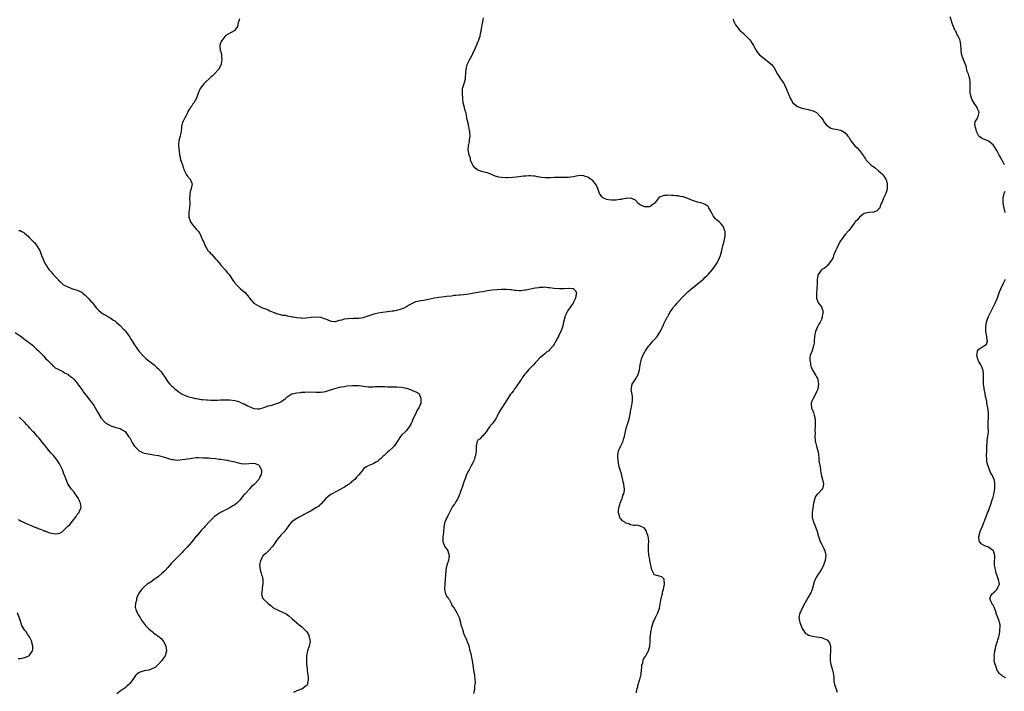
# Model space of a CAD drawing. Units: inches. Extents: x 2529000 to 2532000, y 1554000 to 1557000.
# Drawn here: x 2531235 to 2531648, y 1554280 to 1554562 of the extents above; entities that cross this region are included whole.
import ezdxf

# ---------------------------------------------------------------- set-up
doc = ezdxf.new("R2010")
doc.units = ezdxf.units.IN
doc.header["$MEASUREMENT"] = 0
doc.layers.add('LD25291554_10ft', color=140, linetype='Continuous')

msp = doc.modelspace()

# ---------------------------------------------------------------- linework, layer by layer
at = {"layer": 'LD25291554_10ft'}
for points, elevation in [([(2531493.43, 1554279.43), (2531493.64, 1554281), (2531494.03, 1554281.97), (2531494.19, 1554283), (2531494.75, 1554284.75), (2531494.85, 1554285), (2531495.34, 1554286.66), (2531495.38, 1554287), (2531495.38, 1554287.38), (2531495.58, 1554289), (2531495.71, 1554290.29), (2531495.75, 1554291), (2531496.06, 1554292.06), (2531496.28, 1554293), (2531496.47, 1554293.53), (2531497, 1554294.43), (2531497.19, 1554294.81), (2531497.32, 1554295), (2531497.79, 1554295.79), (2531498.47, 1554297), (2531499.13, 1554299), (2531499.23, 1554301), (2531499.24, 1554302.76), (2531499.26, 1554303), (2531499.32, 1554303.32), (2531499.54, 1554305), (2531499.78, 1554306.22), (2531499.96, 1554307), (2531500.53, 1554309), (2531500.66, 1554309.34), (2531501, 1554310.01), (2531501.46, 1554311), (2531502.46, 1554313), (2531503, 1554314.59), (2531503.11, 1554315), (2531503.69, 1554318.31), (2531503.84, 1554319), (2531504.15, 1554320.15), (2531504.33, 1554321), (2531504.38, 1554321.62), (2531504.86, 1554323), (2531505.21, 1554325), (2531505.09, 1554326.91), (2531505.12, 1554327), (2531505.11, 1554327.11), (2531505, 1554327.26), (2531504.12, 1554328.12), (2531503, 1554328.35), (2531502.49, 1554328.49), (2531501, 1554328.94), (2531500.96, 1554328.96), (2531500.93, 1554329), (2531500.9, 1554329.1), (2531499.89, 1554331), (2531499.71, 1554331.71), (2531499.52, 1554333), (2531499.1, 1554334.9), (2531499.08, 1554335.08), (2531499, 1554335.41), (2531498.66, 1554337), (2531498.63, 1554337.37), (2531498.46, 1554339), (2531498.48, 1554341.52), (2531498.6, 1554343), (2531498.46, 1554344.46), (2531498.39, 1554345), (2531497.67, 1554347), (2531497.51, 1554347.51), (2531497, 1554348.25), (2531496.66, 1554348.66), (2531496, 1554349), (2531495, 1554349.39), (2531493.74, 1554349.74), (2531493, 1554349.61), (2531492.4, 1554349.6), (2531491, 1554349.98), (2531490.3, 1554350.3), (2531489, 1554350.67), (2531488.56, 1554351), (2531487.64, 1554351.64), (2531487, 1554352.24), (2531486.65, 1554352.65), (2531486.5, 1554353), (2531486.35, 1554353.65), (2531485.92, 1554355), (2531485.97, 1554355.98), (2531486.01, 1554357), (2531486.51, 1554358.51), (2531486.62, 1554359), (2531487.48, 1554361), (2531487.81, 1554362.19), (2531488.13, 1554363), (2531488.41, 1554364.41), (2531488.45, 1554365), (2531488.33, 1554365.67), (2531488.17, 1554367), (2531487.91, 1554367.91), (2531487.35, 1554370.65), (2531487.24, 1554371), (2531487.16, 1554371.16), (2531487, 1554371.85), (2531486.68, 1554372.68), (2531486.64, 1554373), (2531486.2, 1554374.2), (2531486.09, 1554375), (2531485.89, 1554375.89), (2531485.73, 1554377), (2531485.63, 1554378.37), (2531485.62, 1554379), (2531485.83, 1554379.83), (2531485.96, 1554381), (2531486.77, 1554382.77), (2531486.84, 1554383), (2531487, 1554383.36), (2531487.83, 1554385), (2531488.07, 1554385.93), (2531488.45, 1554387), (2531488.85, 1554389.15), (2531489.34, 1554391), (2531489.55, 1554391.55), (2531490.03, 1554393), (2531490.25, 1554393.75), (2531490.56, 1554395), (2531490.91, 1554397.09), (2531491, 1554397.49), (2531491.22, 1554398.78), (2531491.36, 1554399.36), (2531491.67, 1554401), (2531491.73, 1554402.27), (2531491.85, 1554403), (2531491.86, 1554403.86), (2531491.3, 1554406.7), (2531491.31, 1554407), (2531491.42, 1554407.42), (2531491.69, 1554409), (2531492.21, 1554409.79), (2531493, 1554411.04), (2531494.15, 1554413), (2531494.55, 1554414.55), (2531494.73, 1554415), (2531495, 1554417), (2531495.39, 1554419), (2531495.62, 1554419.62), (2531496.09, 1554421), (2531497.15, 1554422.85), (2531497.21, 1554423), (2531497.68, 1554423.68), (2531498.63, 1554425), (2531499, 1554425.4), (2531499.74, 1554426.26), (2531500.32, 1554427), (2531501, 1554427.7), (2531502.08, 1554429), (2531503, 1554430.3), (2531503.28, 1554430.72), (2531504.61, 1554433.39), (2531505, 1554434.3), (2531505.24, 1554434.76), (2531505.65, 1554435.65), (2531506.35, 1554437), (2531506.62, 1554437.38), (2531507, 1554438.15), (2531507.34, 1554438.66), (2531507.49, 1554439), (2531508.41, 1554440.41), (2531508.82, 1554441), (2531509, 1554441.23), (2531509.88, 1554442.12), (2531510.54, 1554443), (2531511, 1554443.53), (2531512.67, 1554445.32), (2531513, 1554445.75), (2531513.65, 1554446.35), (2531514.26, 1554447), (2531515, 1554447.67), (2531516.82, 1554449.18), (2531517.89, 1554450.11), (2531519.11, 1554451), (2531521, 1554452.57), (2531521.5, 1554453), (2531522.2, 1554453.8), (2531523, 1554454.45), (2531523.25, 1554454.75), (2531523.54, 1554455), (2531525.29, 1554457), (2531525.97, 1554458.03), (2531526.75, 1554459), (2531527, 1554459.44), (2531527.84, 1554461), (2531528.63, 1554463), (2531529.21, 1554465), (2531529.59, 1554466.41), (2531529.72, 1554467), (2531530.24, 1554469), (2531530.65, 1554471), (2531530.66, 1554472.66), (2531530.64, 1554473), (2531530.39, 1554473.61), (2531529.93, 1554475), (2531529.58, 1554475.58), (2531529, 1554476.21), (2531528.6, 1554476.6), (2531528.08, 1554477), (2531527, 1554477.87), (2531526.44, 1554478.44), (2531526.03, 1554479), (2531525.63, 1554479.63), (2531524.96, 1554480.96), (2531524.79, 1554481.21), (2531523.76, 1554483), (2531523.46, 1554483.46), (2531522.31, 1554484.31), (2531520.85, 1554484.85), (2531519, 1554485.31), (2531517.76, 1554485.76), (2531517, 1554485.94), (2531515, 1554486.82), (2531514.56, 1554487), (2531513.4, 1554487.4), (2531513, 1554487.53), (2531511.73, 1554487.73), (2531511, 1554487.91), (2531509.93, 1554487.93), (2531509, 1554488.1), (2531508.09, 1554488.09), (2531507, 1554488.21), (2531506.16, 1554488.16), (2531505, 1554488.16), (2531503.49, 1554487.49), (2531503, 1554487.34), (2531502.69, 1554487), (2531501.85, 1554485.85), (2531501.19, 1554485), (2531501, 1554484.8), (2531500.44, 1554484.44), (2531499, 1554483.41), (2531497.37, 1554483.37), (2531497, 1554483.34), (2531495.81, 1554483.81), (2531495, 1554484.24), (2531494.53, 1554484.53), (2531493.91, 1554485), (2531493.6, 1554485.6), (2531493, 1554486.21), (2531491.03, 1554487.03), (2531489.15, 1554486.85), (2531489, 1554486.86), (2531487.47, 1554486.53), (2531487, 1554486.47), (2531486.41, 1554486.41), (2531485, 1554486.19), (2531483.85, 1554486.15), (2531483, 1554486.17), (2531481.68, 1554486.32), (2531481, 1554486.43), (2531479.66, 1554487), (2531479.26, 1554487.26), (2531479, 1554487.49), (2531478.38, 1554488.38), (2531478, 1554489), (2531477.4, 1554490.6), (2531477.28, 1554491), (2531477.24, 1554491.24), (2531477, 1554491.65), (2531476.58, 1554492.58), (2531475, 1554494.47), (2531474.24, 1554495), (2531473.53, 1554495.53), (2531473, 1554495.85), (2531472.12, 1554496.12), (2531471, 1554496.43), (2531469, 1554496.35), (2531468.18, 1554496.18), (2531467, 1554495.96), (2531465.74, 1554495.74), (2531465, 1554495.65), (2531463, 1554495.64), (2531461, 1554495.69), (2531459.61, 1554495.61), (2531459, 1554495.61), (2531457.46, 1554495.46), (2531455.46, 1554495.46), (2531455, 1554495.51), (2531453.7, 1554495.7), (2531453, 1554495.86), (2531452, 1554496), (2531451, 1554496.16), (2531450.25, 1554496.25), (2531449, 1554496.29), (2531448.35, 1554496.35), (2531447, 1554496.23), (2531446.23, 1554496.23), (2531443, 1554495.85), (2531441.67, 1554495.67), (2531439.51, 1554495.51), (2531439, 1554495.5), (2531437, 1554495.59), (2531435.8, 1554495.8), (2531434.23, 1554496.23), (2531433, 1554496.8), (2531432.44, 1554497), (2531431, 1554497.61), (2531430.22, 1554497.78), (2531429, 1554498.09), (2531427.37, 1554498.63), (2531427, 1554498.71), (2531426.55, 1554499), (2531425.69, 1554499.69), (2531424.83, 1554500.83), (2531424.54, 1554501.46), (2531423.92, 1554503), (2531423.81, 1554503.81), (2531423.33, 1554505), (2531423, 1554506.59), (2531422.89, 1554507), (2531423.03, 1554509), (2531423.43, 1554510.57), (2531423.47, 1554511), (2531423.47, 1554511.47), (2531423.66, 1554513), (2531423.65, 1554514.35), (2531423.54, 1554515), (2531423.42, 1554515.42), (2531423.17, 1554517), (2531423, 1554517.81), (2531422.76, 1554518.76), (2531422.72, 1554519), (2531422.37, 1554520.37), (2531422.32, 1554521), (2531422.18, 1554521.82), (2531421.87, 1554523), (2531421.66, 1554523.66), (2531421.31, 1554525), (2531420.84, 1554527), (2531420.62, 1554528.62), (2531420.46, 1554531), (2531420.55, 1554532.55), (2531420.56, 1554533), (2531420.61, 1554533.39), (2531421.16, 1554535.16), (2531421.71, 1554537), (2531421.8, 1554538.2), (2531421.91, 1554539), (2531421.96, 1554539.96), (2531422.04, 1554541), (2531422.53, 1554543), (2531423, 1554544.17), (2531423.44, 1554545), (2531424.01, 1554545.99), (2531424.5, 1554547), (2531425, 1554547.99), (2531425.93, 1554550.07), (2531426.37, 1554551), (2531427, 1554552.48), (2531427.21, 1554553), (2531427.68, 1554554.32), (2531427.87, 1554555), (2531428.12, 1554556.12), (2531428.36, 1554557), (2531428.69, 1554559), (2531428.99, 1554561), (2531429.33, 1554562.67)], 7380), ([(2531647.82, 1554501), (2531647, 1554502.62), (2531646.84, 1554502.84), (2531646.68, 1554503), (2531646.15, 1554504.15), (2531645.54, 1554505), (2531644.55, 1554507), (2531643.31, 1554509), (2531643, 1554509.38), (2531641, 1554510.97), (2531639.57, 1554511.57), (2531639, 1554511.69), (2531638.14, 1554512.14), (2531637.05, 1554513), (2531637, 1554513.05), (2531635.99, 1554515), (2531635.83, 1554515.83), (2531635.46, 1554517), (2531635.39, 1554518.61), (2531635.52, 1554519), (2531636.27, 1554520.27), (2531636.58, 1554521), (2531636.69, 1554521.31), (2531637.13, 1554522.87), (2531637.13, 1554523), (2531637, 1554523.36), (2531636.48, 1554524.48), (2531636.33, 1554525), (2531635, 1554526.89), (2531634.21, 1554528.21), (2531633.89, 1554529), (2531633.56, 1554530.44), (2531633.4, 1554531), (2531633.31, 1554533), (2531633.37, 1554535), (2531633.36, 1554535.36), (2531633.22, 1554537), (2531633, 1554537.91), (2531632.63, 1554539), (2531632.18, 1554540.18), (2531631.67, 1554542.33), (2531631.45, 1554543), (2531631, 1554544.11), (2531630.73, 1554544.73), (2531630.49, 1554545.51), (2531629.88, 1554547), (2531629.7, 1554547.7), (2531629.61, 1554549), (2531629.59, 1554549.59), (2531629.49, 1554551), (2531629.5, 1554551.5), (2531629.16, 1554553), (2531629, 1554553.52), (2531628.36, 1554555), (2531627.85, 1554555.85), (2531627.3, 1554557), (2531627, 1554557.48), (2531626.43, 1554559), (2531626, 1554560), (2531625, 1554563)], 7400), ([(2531327, 1554562.21), (2531326.7, 1554561.3), (2531326.63, 1554561), (2531326.48, 1554560.48), (2531326.2, 1554559), (2531325, 1554557.48), (2531324.77, 1554557.23), (2531321, 1554555.06), (2531320.94, 1554555), (2531320.14, 1554553.86), (2531319.42, 1554553), (2531319, 1554551.97), (2531318.77, 1554551), (2531318.82, 1554550.82), (2531318.96, 1554549), (2531319, 1554548.81), (2531319.42, 1554547.42), (2531319.45, 1554547), (2531319.46, 1554546.54), (2531319.6, 1554545), (2531319.3, 1554543.3), (2531319.26, 1554543), (2531319.2, 1554542.8), (2531318.22, 1554541), (2531316.43, 1554539), (2531315.7, 1554538.3), (2531315, 1554537.72), (2531314.26, 1554537), (2531313, 1554535.91), (2531312.05, 1554535), (2531311.59, 1554534.41), (2531310.56, 1554533), (2531309.67, 1554531), (2531308.92, 1554529), (2531307.85, 1554527), (2531307.48, 1554526.52), (2531307, 1554525.79), (2531306.66, 1554525.34), (2531305.21, 1554523), (2531305, 1554522.44), (2531304.56, 1554521.44), (2531304.22, 1554521), (2531303.33, 1554519.33), (2531303.12, 1554518.88), (2531302.65, 1554517), (2531302.7, 1554516.7), (2531302.54, 1554515), (2531302.22, 1554513.78), (2531302.11, 1554513), (2531301.73, 1554511.73), (2531301.53, 1554511), (2531301.42, 1554509.42), (2531301.43, 1554509), (2531301.62, 1554507.62), (2531301.76, 1554507), (2531301.92, 1554505), (2531302.15, 1554504.15), (2531302.29, 1554503), (2531302.58, 1554502.58), (2531303, 1554501.34), (2531303.09, 1554501), (2531303.58, 1554499.58), (2531303.72, 1554499), (2531304.34, 1554497.66), (2531304.6, 1554497), (2531304.73, 1554496.73), (2531305, 1554496.39), (2531306.26, 1554495), (2531307, 1554493.35), (2531307.14, 1554493), (2531307, 1554492.25), (2531306.81, 1554491), (2531306.34, 1554489.66), (2531306.23, 1554489), (2531306.18, 1554488.19), (2531306.04, 1554487), (2531306.16, 1554485), (2531306.08, 1554483), (2531305.92, 1554482.08), (2531305.76, 1554481), (2531305.81, 1554479.81), (2531305.79, 1554479), (2531306.52, 1554477), (2531306.7, 1554476.7), (2531308.05, 1554475), (2531309, 1554473.9), (2531309.8, 1554473), (2531310.27, 1554472.27), (2531310.89, 1554471), (2531311, 1554470.74), (2531312.17, 1554468.17), (2531312.59, 1554467), (2531313, 1554466.22), (2531313.8, 1554465), (2531314.4, 1554464.4), (2531315, 1554463.63), (2531315.35, 1554463.35), (2531317, 1554461.53), (2531317.29, 1554461.29), (2531317.55, 1554461), (2531318.16, 1554460.16), (2531319, 1554459.21), (2531319.08, 1554459.08), (2531321, 1554456.96), (2531321.87, 1554455.87), (2531322.66, 1554455), (2531323, 1554454.58), (2531323.98, 1554453), (2531324.35, 1554452.35), (2531325, 1554451.48), (2531325.19, 1554451.19), (2531327, 1554449.32), (2531327.38, 1554449), (2531328.3, 1554448.3), (2531329.35, 1554447.35), (2531329.6, 1554447), (2531331, 1554445.31), (2531331.2, 1554445), (2531332.03, 1554444.03), (2531332.96, 1554443), (2531335, 1554441.78), (2531337, 1554440.89), (2531338.41, 1554440.41), (2531339, 1554440.08), (2531339.78, 1554439.78), (2531341.11, 1554439.11), (2531343, 1554438.42), (2531343.66, 1554438.34), (2531345, 1554437.96), (2531346.15, 1554437.85), (2531347, 1554437.55), (2531348.72, 1554437.28), (2531349.14, 1554437.14), (2531350.32, 1554437), (2531351, 1554436.87), (2531352.74, 1554436.74), (2531353, 1554436.71), (2531355, 1554436.82), (2531357.04, 1554437.04), (2531359, 1554437.14), (2531361, 1554437.02), (2531362.56, 1554436.56), (2531363, 1554436.35), (2531363.98, 1554435.98), (2531365, 1554435.51), (2531365.44, 1554435.44), (2531367, 1554435.25), (2531367.29, 1554435.29), (2531369, 1554435.74), (2531369.97, 1554435.97), (2531371, 1554436.36), (2531372.49, 1554436.49), (2531373, 1554436.61), (2531374.55, 1554436.55), (2531375, 1554436.59), (2531376.58, 1554436.58), (2531377, 1554436.61), (2531379, 1554436.9), (2531379.34, 1554437), (2531380.56, 1554437.44), (2531383, 1554438.37), (2531383.48, 1554438.52), (2531385.13, 1554438.87), (2531387, 1554439.16), (2531389, 1554439.43), (2531391, 1554439.65), (2531391.76, 1554439.76), (2531393, 1554439.98), (2531395, 1554440.55), (2531396.06, 1554441), (2531397, 1554441.51), (2531397.92, 1554442.08), (2531399.22, 1554442.78), (2531401, 1554443.57), (2531401.71, 1554443.71), (2531403, 1554444.04), (2531404.24, 1554444.24), (2531405, 1554444.39), (2531408.8, 1554445.2), (2531410.54, 1554445.46), (2531413, 1554445.72), (2531413.85, 1554445.85), (2531415.92, 1554446.08), (2531417, 1554446.25), (2531417.67, 1554446.33), (2531419, 1554446.39), (2531419.52, 1554446.48), (2531421, 1554446.53), (2531423.15, 1554446.85), (2531425.27, 1554447.27), (2531427, 1554447.56), (2531427.69, 1554447.69), (2531429, 1554447.89), (2531431, 1554448.25), (2531433, 1554448.53), (2531435, 1554448.71), (2531436.84, 1554448.84), (2531439, 1554448.85), (2531440.61, 1554448.61), (2531441, 1554448.62), (2531442.35, 1554448.35), (2531443, 1554448.35), (2531444.28, 1554448.28), (2531445, 1554448.29), (2531446.48, 1554448.48), (2531447, 1554448.51), (2531451, 1554449.34), (2531452.48, 1554449.52), (2531453, 1554449.63), (2531454.35, 1554449.65), (2531455, 1554449.73), (2531456.46, 1554449.54), (2531457, 1554449.49), (2531458.79, 1554449.21), (2531459, 1554449.16), (2531461, 1554449.02), (2531463, 1554449.1), (2531464.79, 1554449.21), (2531465, 1554449.26), (2531467, 1554449.04), (2531467.07, 1554449), (2531467.98, 1554447.98), (2531468.34, 1554447), (2531468.01, 1554445.99), (2531467.87, 1554445), (2531467, 1554443.32), (2531466.85, 1554443), (2531466.13, 1554441.87), (2531465.55, 1554441), (2531465, 1554440.27), (2531464.23, 1554439), (2531463.83, 1554438.17), (2531463.37, 1554437), (2531462.91, 1554435), (2531462.53, 1554433.47), (2531462.45, 1554433), (2531462.21, 1554432.21), (2531461.74, 1554431), (2531460.82, 1554429.18), (2531460.76, 1554429), (2531460.52, 1554428.52), (2531459.69, 1554427), (2531459.42, 1554426.58), (2531459, 1554425.77), (2531458.52, 1554425), (2531457, 1554423.36), (2531456.65, 1554423), (2531455.69, 1554422.31), (2531455, 1554421.74), (2531454.17, 1554421), (2531453, 1554420), (2531451.57, 1554418.43), (2531451, 1554417.88), (2531450.24, 1554417), (2531449, 1554415.8), (2531448.25, 1554415), (2531447, 1554413.57), (2531446.55, 1554413), (2531445.57, 1554411.57), (2531445.19, 1554411), (2531445.14, 1554410.86), (2531444.32, 1554409.68), (2531443.76, 1554409), (2531443, 1554407.84), (2531442.34, 1554407), (2531441.85, 1554406.15), (2531441, 1554405.12), (2531440.69, 1554404.69), (2531439.56, 1554403), (2531439, 1554402.11), (2531438.59, 1554401.41), (2531438.28, 1554401), (2531437, 1554399.05), (2531436.17, 1554397.83), (2531435.74, 1554397), (2531435, 1554395.46), (2531434.75, 1554395), (2531434.1, 1554393.89), (2531433, 1554392.25), (2531431.82, 1554391), (2531431, 1554389.79), (2531430.4, 1554389), (2531429, 1554387.28), (2531428.68, 1554387), (2531427.92, 1554386.08), (2531427, 1554385.47), (2531426.81, 1554385.19), (2531426.61, 1554385), (2531426.23, 1554383), (2531426.24, 1554381), (2531426.13, 1554380.13), (2531425.96, 1554379), (2531425.7, 1554378.3), (2531425.34, 1554377), (2531425, 1554376.27), (2531424.35, 1554375), (2531423.83, 1554374.17), (2531423.25, 1554373), (2531423, 1554372.54), (2531422.24, 1554371), (2531421.87, 1554370.13), (2531421.49, 1554369), (2531421, 1554367.6), (2531420.81, 1554367), (2531420.34, 1554365.66), (2531420.07, 1554365), (2531419.54, 1554363.54), (2531419.36, 1554363), (2531419.29, 1554362.71), (2531418.73, 1554361.27), (2531418.6, 1554361), (2531417.92, 1554359.92), (2531417.37, 1554359), (2531417.23, 1554358.77), (2531417, 1554358.51), (2531416.39, 1554357.6), (2531416.03, 1554357), (2531415, 1554355.15), (2531414.32, 1554353.68), (2531413.95, 1554353), (2531413.05, 1554351), (2531413, 1554350.79), (2531412.65, 1554349), (2531412.52, 1554347), (2531412.4, 1554345.6), (2531412.33, 1554345), (2531412.27, 1554344.27), (2531412.29, 1554343), (2531413.03, 1554341.03), (2531413.87, 1554339.87), (2531414.43, 1554339), (2531414.91, 1554337), (2531414.65, 1554335), (2531414.01, 1554333), (2531413.73, 1554331.73), (2531413.51, 1554331), (2531413.46, 1554330.54), (2531413.35, 1554329), (2531413.29, 1554327), (2531413.11, 1554325.11), (2531412.97, 1554323), (2531413.37, 1554321), (2531413.92, 1554319.92), (2531414.6, 1554319), (2531414.76, 1554318.76), (2531415, 1554318.47), (2531415.72, 1554317), (2531416.07, 1554316.07), (2531417, 1554314.92), (2531418.13, 1554313), (2531418.4, 1554312.4), (2531419, 1554311.37), (2531419.16, 1554311), (2531419.71, 1554309), (2531419.88, 1554307.88), (2531420.22, 1554307), (2531420.8, 1554305.2), (2531420.86, 1554304.86), (2531421.39, 1554303.39), (2531421.6, 1554303), (2531422.04, 1554302.04), (2531422.48, 1554301), (2531422.63, 1554300.63), (2531423, 1554299.54), (2531423.15, 1554299.15), (2531423.65, 1554297), (2531423.95, 1554295.95), (2531424.11, 1554295), (2531424.39, 1554293.61), (2531424.57, 1554293), (2531424.9, 1554291), (2531425.18, 1554289), (2531425.39, 1554287.39), (2531425.52, 1554287), (2531425.51, 1554286.49), (2531425.74, 1554285), (2531425.89, 1554283.89), (2531425.74, 1554283), (2531425.61, 1554282.39), (2531425.54, 1554281), (2531425.16, 1554279.16)], 7370), ([(2531533.96, 1554562.04), (2531534.26, 1554561), (2531534.5, 1554560.5), (2531535, 1554559.71), (2531535.51, 1554559), (2531537, 1554557.18), (2531537.16, 1554557), (2531538.16, 1554556.16), (2531539, 1554555.38), (2531539.21, 1554555.21), (2531541, 1554553.42), (2531541.33, 1554553), (2531541.94, 1554551.94), (2531542.55, 1554551), (2531542.7, 1554550.7), (2531543, 1554550.19), (2531543.65, 1554549), (2531544.17, 1554548.17), (2531545.06, 1554547.06), (2531547.65, 1554545), (2531548.42, 1554544.41), (2531549, 1554544.01), (2531550.1, 1554543), (2531551, 1554541.91), (2531551.64, 1554541), (2531552.06, 1554540.06), (2531552.64, 1554539), (2531553, 1554538.45), (2531553.87, 1554537), (2531554.38, 1554536.38), (2531555, 1554535.48), (2531555.18, 1554535.18), (2531555.51, 1554534.49), (2531556.28, 1554533), (2531557.92, 1554529), (2531558.27, 1554528.27), (2531559.04, 1554527.04), (2531561, 1554525.41), (2531562.1, 1554525), (2531563, 1554524.72), (2531566.04, 1554524.04), (2531567, 1554523.79), (2531567.6, 1554523.6), (2531569, 1554522.95), (2531570.74, 1554521), (2531570.88, 1554520.88), (2531571.68, 1554519.68), (2531572.08, 1554519), (2531573, 1554517.81), (2531573.42, 1554517.42), (2531573.99, 1554517), (2531575, 1554516.38), (2531576.13, 1554516.13), (2531577, 1554515.89), (2531577.81, 1554515.81), (2531579, 1554515.47), (2531579.39, 1554515.39), (2531581, 1554514.36), (2531582.05, 1554513), (2531582.52, 1554512.52), (2531583, 1554511.62), (2531583.26, 1554511.26), (2531583.39, 1554511), (2531585, 1554509.01), (2531586.06, 1554508.06), (2531586.95, 1554507), (2531588.72, 1554504.72), (2531589, 1554504.17), (2531589.53, 1554503.53), (2531589.79, 1554503), (2531590.4, 1554502.4), (2531591, 1554501.66), (2531591.72, 1554501), (2531592.48, 1554500.48), (2531593, 1554500.07), (2531593.63, 1554499.63), (2531595, 1554498.47), (2531596.58, 1554497), (2531596.78, 1554496.78), (2531597.63, 1554495.63), (2531597.95, 1554495), (2531598.26, 1554494.26), (2531598.59, 1554493), (2531598.62, 1554492.62), (2531598.63, 1554491), (2531598.28, 1554489.72), (2531598.05, 1554489), (2531597.06, 1554487), (2531596.49, 1554485.51), (2531596.22, 1554485), (2531595.68, 1554483.68), (2531595.48, 1554483), (2531595.32, 1554482.68), (2531595, 1554482.34), (2531594.3, 1554481.7), (2531593, 1554481.18), (2531592.86, 1554481.14), (2531591, 1554481.03), (2531589, 1554480.55), (2531587, 1554478.97), (2531586.17, 1554477.83), (2531585.22, 1554477), (2531585, 1554476.76), (2531583.69, 1554475), (2531583.41, 1554474.59), (2531583, 1554474.15), (2531582.54, 1554473.46), (2531581, 1554471.73), (2531580.41, 1554471), (2531579.83, 1554470.17), (2531579, 1554469.05), (2531577.92, 1554467), (2531577.66, 1554466.34), (2531577, 1554465.13), (2531576.87, 1554464.87), (2531576.12, 1554463), (2531575.87, 1554462.13), (2531575.23, 1554461), (2531575, 1554460.54), (2531573.47, 1554458.53), (2531573, 1554458.19), (2531572.37, 1554457.63), (2531571.16, 1554457), (2531571, 1554456.87), (2531569.58, 1554455), (2531569.44, 1554454.56), (2531569.19, 1554453), (2531569.19, 1554451.19), (2531569.07, 1554449), (2531568.93, 1554447), (2531568.98, 1554444.98), (2531569.51, 1554443.51), (2531569.83, 1554443), (2531571, 1554441.35), (2531571.2, 1554441), (2531571.66, 1554439.66), (2531571.68, 1554439), (2531571.52, 1554438.48), (2531571.38, 1554437), (2531571, 1554436.13), (2531570.46, 1554435), (2531569.86, 1554434.14), (2531569.43, 1554433), (2531569, 1554432.04), (2531568.59, 1554431), (2531568.24, 1554429.76), (2531568.11, 1554429), (2531567.93, 1554427), (2531567.9, 1554426.1), (2531567.71, 1554425), (2531567.12, 1554423.12), (2531567.09, 1554422.91), (2531566.31, 1554421), (2531566.18, 1554420.18), (2531566.1, 1554419), (2531566.4, 1554417.6), (2531566.46, 1554417), (2531566.56, 1554416.56), (2531567.11, 1554415.11), (2531568.42, 1554413), (2531568.65, 1554412.65), (2531569, 1554411.99), (2531569.32, 1554411.32), (2531569.44, 1554411), (2531569.68, 1554409.68), (2531569.73, 1554409), (2531569.48, 1554407), (2531569.38, 1554406.62), (2531569, 1554405.67), (2531568.7, 1554405), (2531567.5, 1554403), (2531567.36, 1554402.64), (2531567, 1554401.75), (2531566.73, 1554401), (2531566.71, 1554400.71), (2531566.91, 1554398.91), (2531567, 1554398.75), (2531567.73, 1554397), (2531567.97, 1554395.97), (2531568.23, 1554395), (2531568.33, 1554393.67), (2531568.34, 1554391), (2531568.3, 1554389.7), (2531568.37, 1554388.37), (2531568.3, 1554387), (2531568.36, 1554385.64), (2531568.44, 1554385), (2531568.59, 1554384.59), (2531569.01, 1554383), (2531569.56, 1554381), (2531569.78, 1554379.78), (2531569.8, 1554379), (2531569.86, 1554378.14), (2531569.99, 1554377), (2531570.12, 1554376.12), (2531570.36, 1554375), (2531570.64, 1554373.36), (2531570.67, 1554372.67), (2531570.88, 1554371), (2531571, 1554370.54), (2531571.44, 1554369), (2531571.75, 1554367.75), (2531571.91, 1554367), (2531571.77, 1554366.23), (2531571.4, 1554365), (2531569.52, 1554363), (2531569.25, 1554362.75), (2531569, 1554362.44), (2531568.39, 1554361.61), (2531568.19, 1554361), (2531568.03, 1554360.03), (2531567.73, 1554359), (2531567.11, 1554355.11), (2531567.1, 1554354.9), (2531567.15, 1554353), (2531567.61, 1554351.61), (2531567.75, 1554351), (2531568.21, 1554349.79), (2531568.68, 1554348.68), (2531569.17, 1554347.17), (2531569.36, 1554346.64), (2531569.85, 1554345), (2531570.13, 1554344.13), (2531570.54, 1554343), (2531571, 1554341.96), (2531572.02, 1554340.02), (2531572.41, 1554339), (2531572.81, 1554337), (2531572.6, 1554335), (2531571.86, 1554333), (2531571, 1554331.25), (2531570.86, 1554331), (2531569, 1554328.18), (2531568.37, 1554327), (2531567.99, 1554326.01), (2531567.16, 1554322.84), (2531567, 1554322.51), (2531566.57, 1554321.43), (2531566.36, 1554321), (2531565.33, 1554319.33), (2531565, 1554318.77), (2531564.38, 1554317.62), (2531563.99, 1554317), (2531562.97, 1554315), (2531562.36, 1554313.64), (2531561.98, 1554313), (2531561.6, 1554311), (2531561.97, 1554309), (2531562.24, 1554308.24), (2531563, 1554306.48), (2531564.4, 1554304.4), (2531565, 1554304.05), (2531565.63, 1554303.63), (2531567.25, 1554303.25), (2531569, 1554303), (2531571, 1554302.66), (2531571.67, 1554302.33), (2531573, 1554301.82), (2531573.5, 1554301.5), (2531573.94, 1554301), (2531574.37, 1554300.37), (2531574.8, 1554299), (2531574.79, 1554297.21), (2531574.82, 1554297), (2531574.82, 1554296.82), (2531574.64, 1554295), (2531574.66, 1554294.66), (2531574.65, 1554293), (2531575, 1554291.32), (2531575.07, 1554291.07), (2531575.1, 1554290.9), (2531575.72, 1554289), (2531575.9, 1554287.9), (2531576.15, 1554285.85), (2531576.21, 1554284.21), (2531576.52, 1554283), (2531577.14, 1554281), (2531577.66, 1554279.66)], 7390), ([(2531648.04, 1554481), (2531647.44, 1554483.44), (2531647.16, 1554485), (2531647.17, 1554486.83), (2531647.16, 1554487), (2531647.19, 1554487.19), (2531647.66, 1554489), (2531648.08, 1554489.92)], 7400), ([(2531234.54, 1554473.46), (2531235, 1554473.4), (2531235.81, 1554473), (2531236.57, 1554472.57), (2531237, 1554472.23), (2531238.34, 1554471), (2531238.65, 1554470.65), (2531239, 1554470.38), (2531240.64, 1554468.64), (2531241, 1554468.38), (2531242, 1554467), (2531243, 1554465.45), (2531243.22, 1554465), (2531243.76, 1554463.76), (2531244.02, 1554463), (2531244.66, 1554461.34), (2531245, 1554460.6), (2531245.57, 1554459.57), (2531245.8, 1554459), (2531247, 1554457), (2531248.03, 1554456.03), (2531248.94, 1554455), (2531250.91, 1554452.91), (2531251, 1554452.78), (2531251.92, 1554451.92), (2531252.76, 1554451), (2531253, 1554450.8), (2531255, 1554449.75), (2531257, 1554449), (2531258.56, 1554448.56), (2531259, 1554448.34), (2531259.99, 1554447.99), (2531261, 1554447.36), (2531261.21, 1554447.21), (2531261.44, 1554447), (2531262.33, 1554446.33), (2531263, 1554445.65), (2531263.55, 1554445), (2531264.25, 1554444.25), (2531265, 1554443.36), (2531265.17, 1554443.17), (2531267, 1554440.89), (2531267.94, 1554439.94), (2531269, 1554438.97), (2531270.21, 1554438.21), (2531272.39, 1554437), (2531272.77, 1554436.77), (2531273, 1554436.67), (2531273.95, 1554435.95), (2531275, 1554435.33), (2531275.16, 1554435.16), (2531275.34, 1554435), (2531277, 1554433.58), (2531278.23, 1554432.23), (2531279, 1554431.47), (2531279.22, 1554431.22), (2531281, 1554428.64), (2531281.65, 1554427.65), (2531282, 1554427), (2531283, 1554425.43), (2531284.01, 1554424.01), (2531285, 1554422.65), (2531286.53, 1554421), (2531286.74, 1554420.74), (2531287.76, 1554419.76), (2531289, 1554418.72), (2531291.18, 1554417), (2531292.15, 1554416.15), (2531293.2, 1554415.2), (2531293.39, 1554415), (2531294.16, 1554414.16), (2531295, 1554412.91), (2531295.81, 1554411.81), (2531296.23, 1554411), (2531297, 1554409.99), (2531297.81, 1554409), (2531298.42, 1554408.42), (2531299, 1554407.82), (2531299.45, 1554407.45), (2531299.91, 1554407), (2531301, 1554406.09), (2531301.66, 1554405.66), (2531302.56, 1554405), (2531303, 1554404.72), (2531304.2, 1554404.2), (2531305, 1554403.9), (2531305.69, 1554403.69), (2531307, 1554403.34), (2531308.6, 1554403), (2531309, 1554402.92), (2531311, 1554402.58), (2531311.45, 1554402.55), (2531313, 1554402.34), (2531313.66, 1554402.35), (2531315, 1554402.26), (2531315.75, 1554402.25), (2531317, 1554402.28), (2531317.74, 1554402.26), (2531319, 1554402.33), (2531319.69, 1554402.31), (2531321, 1554402.35), (2531323, 1554402.31), (2531325, 1554402.09), (2531326.24, 1554401.76), (2531327, 1554401.52), (2531328.04, 1554401), (2531328.71, 1554400.71), (2531329, 1554400.64), (2531330.06, 1554400.06), (2531331, 1554399.64), (2531332.3, 1554399), (2531333, 1554398.73), (2531334.58, 1554398.58), (2531335, 1554398.57), (2531335.33, 1554398.67), (2531337.16, 1554399.16), (2531339, 1554399.82), (2531340.05, 1554400.06), (2531341, 1554400.31), (2531343, 1554400.91), (2531343.22, 1554401), (2531344.41, 1554401.59), (2531345, 1554402.04), (2531345.64, 1554402.36), (2531346.31, 1554403), (2531347, 1554403.7), (2531349, 1554404.93), (2531351, 1554405.36), (2531352.53, 1554405.47), (2531353, 1554405.55), (2531354.41, 1554405.59), (2531355, 1554405.67), (2531356.35, 1554405.65), (2531357, 1554405.68), (2531359, 1554405.61), (2531361, 1554405.63), (2531362.21, 1554405.79), (2531363, 1554405.91), (2531363.9, 1554406.1), (2531367, 1554407.12), (2531369, 1554407.64), (2531369.81, 1554407.81), (2531371, 1554408.03), (2531372.22, 1554408.22), (2531374.4, 1554408.4), (2531375, 1554408.41), (2531376.4, 1554408.4), (2531377, 1554408.38), (2531378.23, 1554408.23), (2531379, 1554408.17), (2531380, 1554408), (2531381, 1554407.9), (2531383, 1554407.81), (2531383.91, 1554407.91), (2531385, 1554407.94), (2531386.04, 1554408.04), (2531388.01, 1554408.01), (2531389, 1554407.89), (2531389.88, 1554407.88), (2531391, 1554407.81), (2531391.84, 1554407.84), (2531393, 1554407.85), (2531395, 1554407.69), (2531395.57, 1554407.57), (2531397, 1554407.23), (2531397.85, 1554407), (2531398.7, 1554406.7), (2531399.78, 1554406.22), (2531401, 1554405.76), (2531402.14, 1554405), (2531402.53, 1554404.53), (2531403.05, 1554403.05), (2531403, 1554401), (2531402.2, 1554399), (2531401.67, 1554398.33), (2531401.1, 1554397), (2531400.08, 1554395), (2531399.73, 1554394.27), (2531399.25, 1554393), (2531399, 1554392.46), (2531398.21, 1554391), (2531397, 1554389.56), (2531396.49, 1554389), (2531395, 1554387.57), (2531394.52, 1554387), (2531393.89, 1554386.11), (2531393.26, 1554385), (2531393, 1554384.59), (2531391.92, 1554383), (2531391.44, 1554382.56), (2531391, 1554382.11), (2531389.79, 1554381), (2531389, 1554380.35), (2531387.62, 1554379), (2531387.28, 1554378.72), (2531387, 1554378.4), (2531386.25, 1554377.75), (2531385.48, 1554377), (2531385, 1554376.63), (2531384.24, 1554376.24), (2531383, 1554375.56), (2531381.69, 1554375), (2531381, 1554374.73), (2531379.93, 1554374.07), (2531379, 1554373.38), (2531378.8, 1554373.2), (2531377.03, 1554370.97), (2531376.12, 1554369.88), (2531375.34, 1554369), (2531375, 1554368.65), (2531373, 1554367.02), (2531371.76, 1554366.24), (2531371, 1554365.71), (2531370.54, 1554365.46), (2531369, 1554364.55), (2531365.93, 1554363), (2531365.33, 1554362.67), (2531364.15, 1554361.85), (2531363.14, 1554361), (2531363, 1554360.85), (2531361.24, 1554358.76), (2531361, 1554358.56), (2531360.21, 1554357.79), (2531359.05, 1554357), (2531357, 1554355.85), (2531355.44, 1554355), (2531355.16, 1554354.84), (2531355, 1554354.71), (2531353.84, 1554354.16), (2531353, 1554353.54), (2531352.6, 1554353.4), (2531351.76, 1554353), (2531351, 1554352.56), (2531349.55, 1554351.55), (2531349, 1554351.19), (2531348.8, 1554351), (2531347.98, 1554350.02), (2531347, 1554348.64), (2531345.77, 1554347), (2531344.4, 1554345.6), (2531343.91, 1554345), (2531343, 1554343.97), (2531342.3, 1554343), (2531340.96, 1554341), (2531339.08, 1554338.92), (2531338.07, 1554337.93), (2531337, 1554337), (2531335.78, 1554335), (2531335.37, 1554333), (2531335.67, 1554331), (2531335.96, 1554330.04), (2531336.3, 1554329), (2531336.45, 1554328.45), (2531336.75, 1554327), (2531336.78, 1554325), (2531336.7, 1554324.7), (2531336.45, 1554323), (2531336.37, 1554321.63), (2531336.18, 1554321), (2531336.34, 1554320.34), (2531336.86, 1554319), (2531337, 1554318.83), (2531338.86, 1554317), (2531339, 1554316.88), (2531340.11, 1554316.11), (2531341, 1554315.3), (2531341.18, 1554315.18), (2531341.45, 1554315), (2531343, 1554314.23), (2531345, 1554313.33), (2531346.55, 1554312.55), (2531347.71, 1554311.71), (2531349, 1554310.63), (2531351, 1554308.84), (2531352.01, 1554308.01), (2531353.09, 1554307.09), (2531355, 1554305.38), (2531355.28, 1554305), (2531355.95, 1554303.95), (2531356.28, 1554303), (2531356.48, 1554301.52), (2531356.59, 1554301), (2531356.26, 1554299), (2531355.57, 1554297), (2531355.12, 1554295), (2531355.06, 1554293), (2531355.16, 1554291.16), (2531355.18, 1554291), (2531355.23, 1554290.77), (2531355.5, 1554287.5), (2531355.68, 1554287), (2531355.83, 1554286.18), (2531355.87, 1554285), (2531355.56, 1554283.56), (2531355.52, 1554283), (2531355.3, 1554282.7), (2531355, 1554282.43), (2531353.08, 1554281), (2531352.94, 1554280.94), (2531351, 1554280.34), (2531349.59, 1554279.59)], 7360), ([(2531648.3, 1554285.7), (2531647, 1554286.4), (2531646.67, 1554286.67), (2531646.29, 1554287), (2531645.62, 1554287.62), (2531645, 1554288.38), (2531644.71, 1554289), (2531644.56, 1554289.44), (2531643.94, 1554291), (2531643.7, 1554291.7), (2531643.5, 1554293), (2531643.55, 1554294.45), (2531643.49, 1554295), (2531643.52, 1554295.52), (2531643.75, 1554297), (2531643.99, 1554298.01), (2531644.18, 1554299), (2531644.7, 1554300.7), (2531644.82, 1554301.18), (2531645, 1554301.67), (2531645.42, 1554303), (2531645.57, 1554303.57), (2531645.84, 1554305), (2531645.82, 1554306.18), (2531645.97, 1554307), (2531645.94, 1554307.94), (2531645.69, 1554309), (2531645.54, 1554309.54), (2531645, 1554311.09), (2531644.42, 1554312.42), (2531643.95, 1554314.05), (2531643.6, 1554315), (2531643.43, 1554315.43), (2531643, 1554316.22), (2531642.65, 1554316.65), (2531642.41, 1554317), (2531642.1, 1554317.9), (2531641.6, 1554319), (2531642.11, 1554320.11), (2531642.61, 1554321), (2531642.83, 1554321.17), (2531643, 1554321.38), (2531643.92, 1554322.08), (2531644.7, 1554323), (2531645, 1554323.57), (2531645.67, 1554325), (2531645.31, 1554327), (2531645, 1554327.69), (2531644.52, 1554329), (2531644.31, 1554329.69), (2531643.96, 1554331), (2531643.86, 1554331.86), (2531643.63, 1554333), (2531643.54, 1554334.46), (2531643.59, 1554335), (2531643.71, 1554335.71), (2531643.73, 1554337), (2531643.11, 1554339), (2531643, 1554339.11), (2531641.85, 1554339.85), (2531641, 1554340.62), (2531640.66, 1554340.66), (2531639.78, 1554341), (2531639, 1554341.47), (2531637.94, 1554341.94), (2531637.24, 1554343), (2531637.17, 1554343.17), (2531636.95, 1554345), (2531637.48, 1554346.52), (2531637.51, 1554347), (2531637.75, 1554347.75), (2531638.39, 1554349), (2531639, 1554350.46), (2531639.14, 1554350.86), (2531639.23, 1554351.23), (2531639.91, 1554353), (2531640.26, 1554353.74), (2531640.7, 1554355), (2531641, 1554355.71), (2531641.45, 1554357), (2531641.84, 1554358.16), (2531642.78, 1554360.78), (2531642.85, 1554361), (2531642.86, 1554361.14), (2531643, 1554361.53), (2531643.28, 1554362.72), (2531643.37, 1554363), (2531643.5, 1554363.5), (2531643.7, 1554365), (2531643.69, 1554366.31), (2531643.78, 1554367), (2531643.69, 1554367.69), (2531643.41, 1554369), (2531642.52, 1554371), (2531641.95, 1554371.95), (2531641.54, 1554373), (2531641, 1554374.23), (2531640.75, 1554375), (2531640.42, 1554376.42), (2531640.36, 1554377), (2531640.35, 1554377.65), (2531640.28, 1554379), (2531640.35, 1554381), (2531640.35, 1554381.65), (2531640.41, 1554383), (2531640.51, 1554384.51), (2531640.48, 1554385), (2531640.48, 1554385.52), (2531640.73, 1554387), (2531641, 1554389), (2531640.96, 1554391), (2531640.88, 1554393.12), (2531641.01, 1554395), (2531641.07, 1554397), (2531640.81, 1554399), (2531640.42, 1554401), (2531640.3, 1554401.7), (2531640.02, 1554403), (2531639.81, 1554403.81), (2531639.6, 1554405), (2531639.21, 1554407), (2531639.22, 1554407.22), (2531639.02, 1554409), (2531638.98, 1554412.98), (2531638.76, 1554414.76), (2531638.7, 1554415), (2531638.22, 1554416.22), (2531637.85, 1554417), (2531637, 1554418.43), (2531636.78, 1554419), (2531636.22, 1554421), (2531636.25, 1554421.75), (2531636.5, 1554423), (2531637, 1554423.59), (2531638.71, 1554424.71), (2531639.2, 1554425), (2531640.26, 1554425.74), (2531640.62, 1554427), (2531640.35, 1554428.35), (2531640.4, 1554429), (2531640.01, 1554431), (2531639.99, 1554431.99), (2531639.9, 1554433), (2531640.05, 1554433.95), (2531640.26, 1554435), (2531640.93, 1554437), (2531641.57, 1554438.43), (2531642.75, 1554440.75), (2531643.86, 1554443), (2531644.81, 1554445.19), (2531645.66, 1554447.66), (2531646.17, 1554449), (2531647.15, 1554451), (2531648.24, 1554453)], 7400), ([(2531233, 1554430.62), (2531235, 1554429.26), (2531236.24, 1554428.24), (2531237, 1554427.71), (2531237.4, 1554427.4), (2531238.01, 1554427), (2531240.57, 1554425), (2531240.8, 1554424.8), (2531241.81, 1554423.8), (2531242.72, 1554423), (2531244.75, 1554421), (2531245, 1554420.69), (2531245.68, 1554419.68), (2531246.52, 1554419), (2531247, 1554418.41), (2531248.45, 1554417), (2531248.7, 1554416.7), (2531249, 1554416.55), (2531249.75, 1554415.75), (2531251, 1554415.3), (2531251.16, 1554415.16), (2531251.52, 1554415), (2531253, 1554414.25), (2531253.7, 1554413.7), (2531255, 1554413.11), (2531255.14, 1554413), (2531256.11, 1554412.11), (2531257, 1554411.54), (2531257.26, 1554411.26), (2531257.55, 1554411), (2531259, 1554409.39), (2531259.29, 1554409), (2531259.93, 1554407.93), (2531261, 1554406.56), (2531261.62, 1554405.62), (2531263, 1554403.92), (2531263.72, 1554403), (2531265.24, 1554401), (2531265.98, 1554399.98), (2531266.54, 1554399), (2531267, 1554398.11), (2531267.67, 1554397), (2531269, 1554394.66), (2531270.59, 1554393), (2531271, 1554392.61), (2531272.05, 1554392.05), (2531273, 1554391.48), (2531275.19, 1554390.81), (2531277, 1554390.34), (2531277.81, 1554389.81), (2531279, 1554389.08), (2531280.53, 1554387), (2531281, 1554386.39), (2531281.73, 1554385), (2531282.19, 1554384.19), (2531282.99, 1554383), (2531284.9, 1554381), (2531285, 1554380.91), (2531286.31, 1554380.31), (2531287, 1554380.04), (2531287.87, 1554379.87), (2531289.58, 1554379.58), (2531291, 1554379.37), (2531293, 1554378.97), (2531295, 1554378.46), (2531295.82, 1554378.18), (2531298.6, 1554377.4), (2531299, 1554377.3), (2531301, 1554377.13), (2531303, 1554377.29), (2531304.51, 1554377.49), (2531305, 1554377.57), (2531306.26, 1554377.75), (2531307, 1554377.91), (2531308, 1554378), (2531309, 1554378.12), (2531309.88, 1554378.12), (2531311.92, 1554378.08), (2531313, 1554378), (2531314, 1554378), (2531315, 1554377.94), (2531317, 1554377.78), (2531318.45, 1554377.55), (2531319, 1554377.5), (2531320.83, 1554377.17), (2531321, 1554377.16), (2531322.01, 1554377), (2531322.85, 1554376.85), (2531323, 1554376.8), (2531324.51, 1554376.51), (2531325, 1554376.37), (2531326.1, 1554376.1), (2531327, 1554375.8), (2531327.7, 1554375.7), (2531329, 1554375.49), (2531331, 1554375.73), (2531333, 1554375.8), (2531333.62, 1554375.62), (2531335, 1554375.07), (2531335.1, 1554375), (2531335.21, 1554374.79), (2531336.24, 1554373), (2531336.27, 1554372.27), (2531336.14, 1554371), (2531335.66, 1554370.34), (2531335.15, 1554369), (2531333.36, 1554367), (2531333, 1554366.7), (2531332.01, 1554365.99), (2531331.22, 1554365), (2531331, 1554364.81), (2531329.37, 1554363), (2531329.17, 1554362.83), (2531329, 1554362.59), (2531328.22, 1554361.78), (2531327.76, 1554361), (2531327, 1554360.17), (2531325.83, 1554359), (2531325, 1554358.35), (2531324.15, 1554357.85), (2531323, 1554357.02), (2531321, 1554356.15), (2531319, 1554355.09), (2531317.74, 1554354.26), (2531316.58, 1554353.42), (2531316.16, 1554353), (2531315, 1554351.92), (2531314.1, 1554351), (2531313, 1554349.8), (2531312.59, 1554349.41), (2531312.27, 1554349), (2531311, 1554347.54), (2531309.79, 1554346.21), (2531309, 1554345.23), (2531308.89, 1554345.11), (2531307, 1554342.81), (2531305, 1554340.52), (2531303.31, 1554338.69), (2531303, 1554338.38), (2531302.34, 1554337.66), (2531301, 1554336.4), (2531299.33, 1554334.67), (2531299, 1554334.35), (2531298.36, 1554333.64), (2531297.84, 1554333), (2531297, 1554332.05), (2531295.55, 1554330.45), (2531294.49, 1554329.51), (2531293, 1554328.31), (2531291.18, 1554327), (2531289.94, 1554326.06), (2531288.28, 1554325), (2531287, 1554323.9), (2531286.02, 1554323), (2531285.66, 1554322.34), (2531285, 1554321.47), (2531284.66, 1554321), (2531284.39, 1554320.39), (2531283.88, 1554319), (2531283.79, 1554318.21), (2531283.4, 1554317), (2531283.33, 1554315.33), (2531283.36, 1554315), (2531283.59, 1554314.41), (2531284.05, 1554313), (2531284.42, 1554312.42), (2531285, 1554311.56), (2531285.32, 1554311), (2531285.98, 1554309.98), (2531287.65, 1554307.65), (2531288.29, 1554307), (2531289, 1554306.23), (2531290.5, 1554305), (2531291, 1554304.62), (2531291.97, 1554303.97), (2531293.12, 1554303.12), (2531294.2, 1554302.2), (2531295.17, 1554301), (2531295.78, 1554299.78), (2531296.09, 1554299), (2531296.34, 1554297), (2531295.78, 1554295), (2531295, 1554293.92), (2531294.45, 1554293), (2531293, 1554291.42), (2531292.58, 1554291), (2531291.73, 1554290.27), (2531291, 1554289.81), (2531289, 1554289), (2531287, 1554288.63), (2531285, 1554287.99), (2531283.62, 1554287), (2531283.35, 1554286.65), (2531282.53, 1554285.47), (2531281, 1554283.35), (2531280.62, 1554283), (2531279.74, 1554282.26), (2531279, 1554281.59), (2531277, 1554280.1), (2531275.6, 1554279)], 7350), ([(2531234.21, 1554352.2), (2531235, 1554351.74), (2531235.5, 1554351.5), (2531236.43, 1554351), (2531237, 1554350.75), (2531238.26, 1554350.26), (2531239, 1554349.95), (2531241.13, 1554349), (2531242.49, 1554348.49), (2531243, 1554348.24), (2531243.95, 1554347.95), (2531245, 1554347.46), (2531245.39, 1554347.39), (2531246.33, 1554347), (2531247.37, 1554346.63), (2531249, 1554346.28), (2531249.87, 1554346.13), (2531251, 1554346.27), (2531251.63, 1554346.37), (2531252.6, 1554347), (2531253, 1554347.31), (2531255, 1554349.32), (2531255.9, 1554350.1), (2531257, 1554351.43), (2531258.53, 1554353.47), (2531259, 1554354.23), (2531259.38, 1554354.62), (2531259.64, 1554355), (2531260.12, 1554356.12), (2531260.63, 1554357), (2531260.66, 1554357.34), (2531260.35, 1554359), (2531259.89, 1554359.89), (2531259.46, 1554361), (2531259, 1554361.75), (2531258.14, 1554363), (2531257.65, 1554363.65), (2531256.46, 1554365), (2531255.07, 1554367.07), (2531254.31, 1554369), (2531253.91, 1554370.09), (2531253.56, 1554371), (2531253.38, 1554371.38), (2531252.79, 1554373), (2531251.87, 1554375), (2531251.54, 1554375.54), (2531250.59, 1554377), (2531248.98, 1554379), (2531248.04, 1554380.04), (2531247.25, 1554381), (2531246.17, 1554382.17), (2531244.41, 1554384.41), (2531243, 1554386.34), (2531242.38, 1554387), (2531241.74, 1554387.74), (2531241, 1554388.55), (2531240.55, 1554389), (2531239, 1554390.65), (2531238.71, 1554391), (2531237.88, 1554391.88), (2531236.9, 1554393), (2531235, 1554394.72), (2531234.63, 1554395)], 7340), ([(2531234.18, 1554293.82), (2531235, 1554293.85), (2531235.99, 1554294.01), (2531237, 1554294.24), (2531238.74, 1554295), (2531239, 1554295.21), (2531240.25, 1554297), (2531240.38, 1554297.62), (2531240.36, 1554299), (2531240.05, 1554300.05), (2531239.88, 1554301), (2531239, 1554303), (2531238.1, 1554304.1), (2531237.5, 1554305), (2531237, 1554305.63), (2531236.17, 1554307), (2531235.75, 1554307.75), (2531235, 1554309.87), (2531233.97, 1554313)], 7340)]:
    msp.add_lwpolyline(points, dxfattribs=dict(at, elevation=elevation))

doc.saveas('drawing.dxf')
